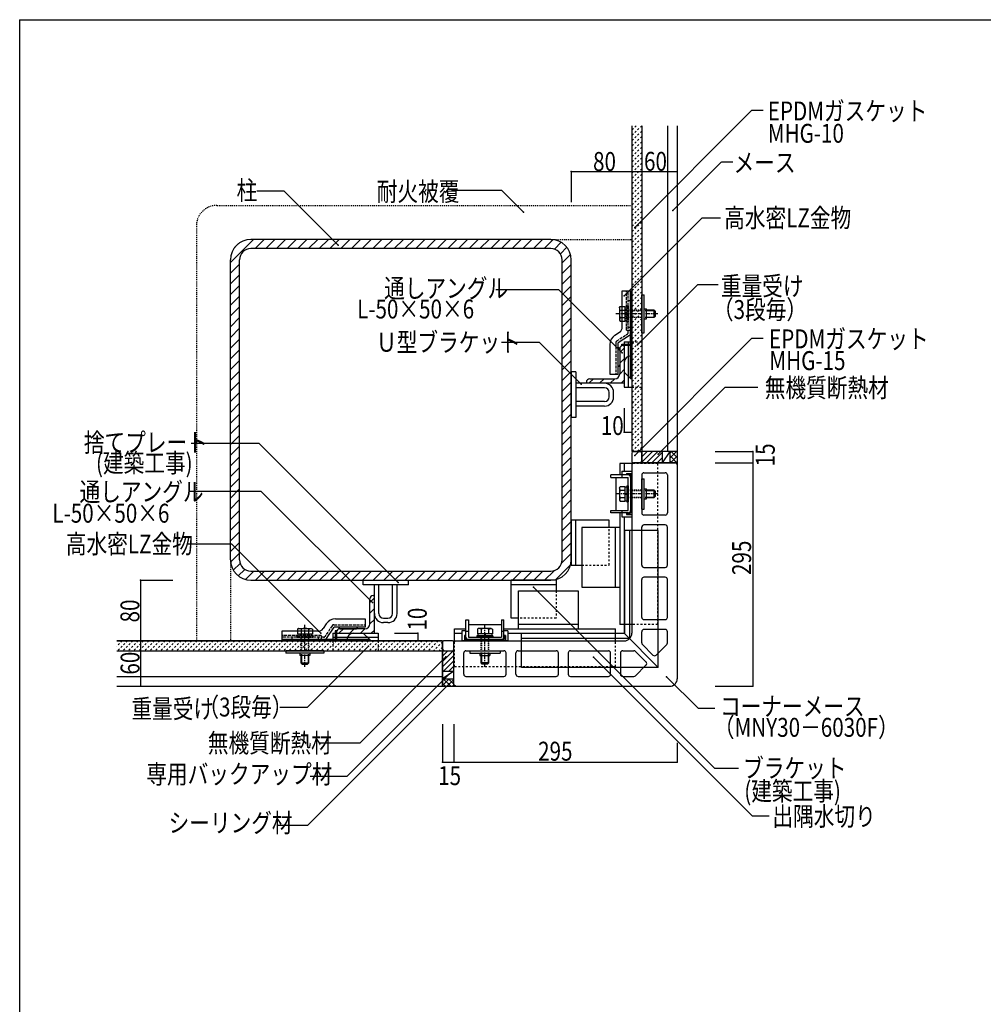
# Model space of a CAD drawing. Extents: x 1053 to 4903, y 765 to 3365.
# Drawn here: x 1053 to 2325, y 2065 to 3365 of the extents above; entities that cross this region are included whole.
import ezdxf

# ---------------------------------------------------------------- set-up
doc = ezdxf.new("R2010")
doc.units = 0
doc.header["$MEASUREMENT"] = 0
for name, pattern in [('CENTER1', [10, 6.25, -1.25, 1.25, -1.25]), ('DASHED1', [2.5, 1.25, -1.25]), ('DASHED2', [5, 2.5, -2.5]), ('DASHED3', [5, 3.75, -1.25])]:
    doc.linetypes.add(name, pattern=pattern)
for name, color, linetype in [('_0-0_メ__ス', 7, 'CONTINUOUS'), ('_0-1_躯体', 7, 'CONTINUOUS'), ('_0-2_金物', 7, 'CONTINUOUS'), ('_0-3_鋼材', 7, 'CONTINUOUS'), ('_0-4_その他資材', 7, 'CONTINUOUS'), ('_0-9_部材名__寸法', 7, 'CONTINUOUS'), ('_0-A_枠線', 7, 'CONTINUOUS')]:
    doc.layers.add(name, color=color, linetype=linetype)
doc.styles.get("Standard").update_dxf_attribs({"font": 'txt', "bigfont": 'bigfont.shx'})

msp = doc.modelspace()

# ---------------------------------------------------------------- linework, layer by layer
at = {"layer": '_0-0_メ__ス', "color": 2, "linetype": 'Continuous'}
for p, q in [((1861.2, 3224.8), (1861.2, 2794.8)), ((1874.2, 3224.8), (1874.2, 2794.8)), ((1908.2, 3224.8), (1908.2, 2794.8)), ((1921.2, 3224.8), (1921.2, 2794.8)), ((1921.2, 2794.8), (1861.2, 2794.8)), ((1863.2, 2779.8), (1861.2, 2777.8)), ((1861.2, 2777.8), (1861.2, 2554.8)), ((1919.2, 2779.8), (1863.2, 2779.8)), ((1919.2, 2779.8), (1921.2, 2777.8)), ((1921.2, 2777.8), (1921.2, 2494.8)), ((1874.2, 2763.8), (1874.2, 2713.8)), ((1877.2, 2766.8), (1905.2, 2766.8)), ((1908.2, 2763.8), (1908.2, 2713.8)), ((1905.2, 2710.8), (1877.2, 2710.8)), ((1874.2, 2644.8), (1874.2, 2694.8)), ((1905.2, 2697.8), (1877.2, 2697.8)), ((1908.2, 2644.8), (1908.2, 2694.8)), ((1877.2, 2641.8), (1905.2, 2641.8)), ((1905.2, 2628.8), (1877.2, 2628.8)), ((1874.2, 2575.8), (1874.2, 2625.8)), ((1908.2, 2575.8), (1908.2, 2625.8)), ((1877.2, 2572.8), (1905.2, 2572.8)), ((1874.2, 2542.2), (1874.2, 2556.8)), ((1905.2, 2559.8), (1877.2, 2559.8)), ((1908.2, 2542.2), (1908.2, 2556.8)), ((1181.2, 2544.8), (1611.2, 2544.8)), ((1611.2, 2484.8), (1611.2, 2544.8)), ((1628.2, 2544.8), (1626.2, 2542.8)), ((1626.2, 2486.8), (1626.2, 2542.7)), ((1628.2, 2544.8), (1851.2, 2544.8)), ((1875.1, 2540.1), (1889.1, 2526.1)), ((1893.3, 2526.1), (1907.3, 2540.1)), ((1181.2, 2531.8), (1611.2, 2531.8)), ((1639.2, 2500.8), (1639.2, 2528.8)), ((1642.2, 2531.8), (1692.2, 2531.8)), ((1695.2, 2500.8), (1695.2, 2528.8)), ((1708.2, 2500.8), (1708.2, 2528.8)), ((1711.2, 2531.8), (1761.2, 2531.8)), ((1764.2, 2500.8), (1764.2, 2528.8)), ((1777.2, 2528.8), (1777.2, 2500.8)), ((1780.2, 2531.8), (1830.2, 2531.8)), ((1833.2, 2500.8), (1833.2, 2528.8)), ((1846.2, 2528.8), (1846.2, 2500.8)), ((1849.2, 2531.8), (1863.8, 2531.8)), ((1879.9, 2516.9), (1865.9, 2530.9)), ((1865.9, 2498.7), (1879.9, 2512.7)), ((1181.2, 2497.8), (1611.2, 2497.8)), ((1642.2, 2497.8), (1692.2, 2497.8)), ((1711.2, 2497.8), (1761.2, 2497.8)), ((1780.2, 2497.8), (1830.2, 2497.8)), ((1849.2, 2497.8), (1863.8, 2497.8)), ((1181.2, 2484.8), (1611.2, 2484.8)), ((1626.2, 2486.8), (1628.2, 2484.8)), ((1628.2, 2484.8), (1911.2, 2484.8))]:
    msp.add_line(p, q, dxfattribs=at)
for centre, radius, start, end in [((1877.2, 2763.8), 3, 90, 180), ((1905.2, 2763.8), 3, 0, 90), ((1877.2, 2713.8), 3, 180, 270), ((1905.2, 2713.8), 3, 270, 0), ((1877.2, 2694.8), 3, 90, 180), ((1905.2, 2694.8), 3, 0, 90), ((1877.2, 2644.8), 3, 180, 270), ((1905.2, 2644.8), 3, 270, 0), ((1877.2, 2625.8), 3, 90, 180), ((1905.2, 2625.8), 3, 0, 90), ((1877.2, 2575.8), 3, 180, 270), ((1905.2, 2575.8), 3, 270, 0), ((1851.2, 2554.8), 10, 270, 0), ((1877.2, 2556.8), 3, 90, 180), ((1905.2, 2556.8), 3, 0, 90), ((1877.2, 2542.2), 3, 180, 225), ((1905.2, 2542.2), 3, 315, 360), ((1642.2, 2528.8), 3, 90, 180), ((1692.2, 2528.8), 3, 0, 90), ((1711.2, 2528.8), 3, 90, 180), ((1761.2, 2528.8), 3, 0, 90), ((1780.2, 2528.8), 3, 90, 180), ((1830.2, 2528.8), 3, 0, 90), ((1849.2, 2528.8), 3, 90, 180), ((1863.8, 2528.8), 3, 45, 90), ((1891.2, 2528.2), 3, 225, 315), ((1877.8, 2514.8), 3, 315, 45), ((1642.2, 2500.8), 3, 180, 270), ((1692.2, 2500.8), 3, 270, 0), ((1711.2, 2500.8), 3, 180, 270), ((1761.2, 2500.8), 3, 270, 0), ((1780.2, 2500.8), 3, 180, 270), ((1830.2, 2500.8), 3, 270, 0), ((1849.2, 2500.8), 3, 180, 270), ((1863.8, 2500.8), 3, 270, 315), ((1911.2, 2494.8), 10, 270, 0)]:
    msp.add_arc(centre, radius, start, end, dxfattribs=at)
at = {"layer": '_0-1_躯体', "color": 7, "linetype": 'Continuous'}
for p, q in [((1331.2, 3044.5), (1361.5, 3074.8)), ((1336.7, 3064.1), (1341.9, 3069.3)), ((1363.6, 3062.8), (1375.6, 3074.8)), ((1377.8, 3062.8), (1389.8, 3074.8)), ((1391.9, 3062.8), (1403.9, 3074.8)), ((1406.1, 3062.8), (1418.1, 3074.8)), ((1420.2, 3062.8), (1432.2, 3074.8)), ((1434.4, 3062.8), (1446.4, 3074.8)), ((1448.5, 3062.8), (1460.5, 3074.8)), ((1462.6, 3062.8), (1474.6, 3074.8)), ((1476.8, 3062.8), (1488.8, 3074.8)), ((1490.9, 3062.8), (1502.9, 3074.8)), ((1505.1, 3062.8), (1517.1, 3074.8)), ((1519.2, 3062.8), (1531.2, 3074.8)), ((1533.4, 3062.8), (1545.4, 3074.8)), ((1547.5, 3062.8), (1559.5, 3074.8)), ((1561.6, 3062.8), (1573.6, 3074.8)), ((1575.8, 3062.8), (1587.8, 3074.8)), ((1589.9, 3062.8), (1601.9, 3074.8)), ((1604.1, 3062.8), (1616.1, 3074.8)), ((1618.2, 3062.8), (1630.2, 3074.8)), ((1632.3, 3062.8), (1644.3, 3074.8)), ((1646.5, 3062.8), (1658.5, 3074.8)), ((1660.6, 3062.8), (1672.6, 3074.8)), ((1674.8, 3062.8), (1686.8, 3074.8)), ((1688.9, 3062.8), (1700.9, 3074.8)), ((1703.1, 3062.8), (1715.1, 3074.8)), ((1717.2, 3062.8), (1729.2, 3074.8)), ((1731.3, 3062.8), (1743.3, 3074.8)), ((1745.5, 3062.8), (1757.3, 3074.6)), ((1758.9, 3062), (1767.9, 3071.1)), ((1766.8, 3055.9), (1775.4, 3064.4)), ((1769.2, 3044.1), (1780.2, 3055.1)), ((1331.2, 3030.3), (1343.2, 3042.3)), ((1769.2, 3029.9), (1781.2, 3041.9)), ((1331.2, 3016.2), (1343.2, 3028.2)), ((1769.2, 3015.8), (1781.2, 3027.8)), ((1331.2, 3002), (1343.2, 3014)), ((1769.2, 3001.6), (1781.2, 3013.6)), ((1331.2, 2987.9), (1343.2, 2999.9)), ((1769.2, 2987.5), (1781.2, 2999.5)), ((1331.2, 2973.8), (1343.2, 2985.8)), ((1769.2, 2973.4), (1781.2, 2985.4)), ((1331.2, 2959.6), (1343.2, 2971.6)), ((1769.2, 2959.2), (1781.2, 2971.2)), ((1331.2, 2945.5), (1343.2, 2957.5)), ((1769.2, 2945.1), (1781.2, 2957.1)), ((1331.2, 2931.3), (1343.2, 2943.3)), ((1769.2, 2930.9), (1781.2, 2942.9)), ((1331.2, 2917.2), (1343.2, 2929.2)), ((1769.2, 2916.8), (1781.2, 2928.8)), ((1331.2, 2903), (1343.2, 2915)), ((1769.2, 2902.6), (1781.2, 2914.6)), ((1331.2, 2888.9), (1343.2, 2900.9)), ((1769.2, 2888.5), (1781.2, 2900.5)), ((1331.2, 2874.8), (1343.2, 2886.8)), ((1769.2, 2874.4), (1781.2, 2886.4)), ((1331.2, 2860.6), (1343.2, 2872.6)), ((1769.2, 2860.2), (1781.2, 2872.2)), ((1331.2, 2846.5), (1343.2, 2858.5)), ((1769.2, 2846.1), (1781.2, 2858.1)), ((1331.2, 2832.3), (1343.2, 2844.3)), ((1769.2, 2831.9), (1781.2, 2843.9)), ((1331.2, 2818.2), (1343.2, 2830.2)), ((1769.2, 2817.8), (1781.2, 2829.8)), ((1331.2, 2804.1), (1343.2, 2816.1)), ((1769.2, 2803.6), (1781.2, 2815.6)), ((1331.2, 2789.9), (1343.2, 2801.9)), ((1769.2, 2789.5), (1781.2, 2801.5)), ((1331.2, 2775.8), (1343.2, 2787.8)), ((1769.2, 2775.4), (1781.2, 2787.4)), ((1331.2, 2761.6), (1343.2, 2773.6)), ((1769.2, 2761.2), (1781.2, 2773.2)), ((1331.2, 2747.5), (1343.2, 2759.5)), ((1769.2, 2747.1), (1781.2, 2759.1)), ((1331.2, 2733.3), (1343.2, 2745.3)), ((1769.2, 2732.9), (1781.2, 2744.9)), ((1331.2, 2719.2), (1343.2, 2731.2)), ((1769.2, 2718.8), (1781.2, 2730.8)), ((1331.2, 2705.1), (1343.2, 2717.1)), ((1769.2, 2704.7), (1781.2, 2716.7)), ((1331.2, 2690.9), (1343.2, 2702.9)), ((1769.2, 2690.5), (1781.2, 2702.5)), ((1331.2, 2676.8), (1343.2, 2688.8)), ((1769.2, 2676.4), (1781.2, 2688.4)), ((1331.2, 2662.6), (1343.2, 2674.6)), ((1769.2, 2662.2), (1781.2, 2674.2)), ((1331.4, 2648.7), (1343.2, 2660.5)), ((1768.5, 2647.4), (1781.2, 2660.1)), ((1334.9, 2638.1), (1343.9, 2647.1)), ((1341.5, 2630.5), (1350.1, 2639.1)), ((1760.9, 2625.6), (1780.3, 2645.1)), ((1350.9, 2625.8), (1361.9, 2636.8)), ((1364.1, 2624.8), (1376.1, 2636.8)), ((1378.2, 2624.8), (1390.2, 2636.8)), ((1392.3, 2624.8), (1404.3, 2636.8)), ((1406.5, 2624.8), (1418.5, 2636.8)), ((1420.6, 2624.8), (1432.6, 2636.8)), ((1434.8, 2624.8), (1446.8, 2636.8)), ((1448.9, 2624.8), (1460.9, 2636.8)), ((1463, 2624.8), (1475, 2636.8)), ((1477.2, 2624.8), (1489.2, 2636.8)), ((1491.3, 2624.8), (1503.3, 2636.8)), ((1505.5, 2624.8), (1517.5, 2636.8)), ((1519.6, 2624.8), (1531.6, 2636.8)), ((1533.8, 2624.8), (1545.8, 2636.8)), ((1547.9, 2624.8), (1559.9, 2636.8)), ((1562, 2624.8), (1574, 2636.8)), ((1576.2, 2624.8), (1588.2, 2636.8)), ((1590.3, 2624.8), (1602.3, 2636.8)), ((1604.5, 2624.8), (1616.5, 2636.8)), ((1618.6, 2624.8), (1630.6, 2636.8)), ((1632.8, 2624.8), (1644.8, 2636.8)), ((1646.9, 2624.8), (1658.9, 2636.8)), ((1661, 2624.8), (1673, 2636.8)), ((1675.2, 2624.8), (1687.2, 2636.8)), ((1689.3, 2624.8), (1701.3, 2636.8)), ((1703.5, 2624.8), (1715.5, 2636.8)), ((1717.6, 2624.8), (1729.6, 2636.8)), ((1731.7, 2624.8), (1743.7, 2636.8)), ((1745.9, 2624.8), (1758.5, 2637.4))]:
    msp.add_line(p, q, dxfattribs=at)
at = {"layer": '_0-1_躯体', "color": 3, "linetype": 'Continuous'}
for p, q in [((1754.2, 3074.8), (1358.2, 3074.8)), ((1754.2, 3062.8), (1358.2, 3062.8)), ((1331.2, 2651.8), (1331.2, 3047.8)), ((1343.2, 2651.8), (1343.2, 3047.8)), ((1769.2, 2651.8), (1769.2, 3047.8)), ((1781.2, 2651.8), (1781.2, 3047.8)), ((1358.2, 2636.8), (1754.2, 2636.8)), ((1358.2, 2624.8), (1754.2, 2624.8))]:
    msp.add_line(p, q, dxfattribs=at)
for centre, radius, start, end in [((1358.2, 3047.8), 27, 90, 180), ((1754.2, 3047.8), 27, 0, 90), ((1358.2, 3047.8), 15, 90, 180), ((1754.2, 3047.8), 15, 0, 90), ((1358.2, 2651.8), 27, 180, 270), ((1358.2, 2651.8), 15, 180, 270), ((1754.2, 2651.8), 27, 270, 0), ((1754.2, 2651.8), 15, 270, 0)]:
    msp.add_arc(centre, radius, start, end, dxfattribs=at)
at = {"layer": '_0-2_金物', "color": 2, "linetype": 'Continuous'}
for p, q in [((1848.6, 2959.2), (1848.6, 3007)), ((1848.6, 3007), (1859.6, 3007)), ((1854.2, 3007), (1861.2, 3007)), ((1859.6, 2950.6), (1859.6, 3007)), ((1861.2, 2891), (1861.2, 3007)), ((1874.2, 2951.5), (1874.2, 3001.5)), ((1874.2, 3001.5), (1877.4, 3001.5)), ((1877.4, 2951.5), (1877.4, 3001.5)), ((1844.9, 2984.7), (1845.8, 2986.3)), ((1845.7, 2981.4), (1844.9, 2984.7)), ((1844.9, 2984.7), (1844.9, 2968.2)), ((1845.7, 2981.4), (1848.6, 2981.4)), ((1845.8, 2986.3), (1848.6, 2986.3)), ((1877.4, 2983), (1880.4, 2983)), ((1880.4, 2970), (1880.4, 2983)), ((1890.4, 2981.5), (1880.4, 2981.5)), ((1880.4, 2980.8), (1891.1, 2980.8)), ((1890.4, 2981.5), (1890.4, 2971.5)), ((1891.9, 2980), (1890.4, 2981.5)), ((1891.9, 2980), (1891.9, 2973)), ((1845.7, 2971.6), (1844.9, 2968.2)), ((1844.9, 2968.2), (1845.8, 2966.7)), ((1845.7, 2971.6), (1848.6, 2971.6)), ((1845.8, 2966.7), (1848.6, 2966.7)), ((1877.4, 2970), (1880.4, 2970)), ((1880.4, 2972.2), (1891.1, 2972.2)), ((1890.4, 2971.5), (1880.4, 2971.5)), ((1891.9, 2973), (1890.4, 2971.5)), ((1838.9, 2948.4), (1845, 2952.5)), ((1859.6, 2936.6), (1859.6, 2955)), ((1874.2, 2951.5), (1877.4, 2951.5)), ((1858.3, 2948.1), (1843.2, 2938.1)), ((1843.2, 2897), (1843.2, 2938.1)), ((1832.2, 2935.9), (1832.2, 2897)), ((1845.2, 2930), (1845.2, 2909)), ((1848.2, 2935), (1848.2, 2936.6)), ((1848.2, 2936.6), (1861.2, 2936.6)), ((1848.2, 2935), (1861.2, 2935)), ((1859.6, 2891), (1859.6, 2935)), ((1851.2, 2912.6), (1851.2, 2899.4)), ((1859.6, 2891), (1851.2, 2899.4)), ((1832.2, 2897), (1843.2, 2897)), ((1859.6, 2891), (1861.2, 2891)), ((1848.2, 2769), (1861.2, 2769)), ((1848.2, 2769), (1848.2, 2763.8)), ((1861.2, 2769), (1861.2, 2708.5)), ((1856.4, 2763.8), (1833.6, 2763.8)), ((1833.6, 2760.6), (1833.6, 2763.8)), ((1833.6, 2760.6), (1856.4, 2760.6)), ((1840.2, 2760.6), (1840.2, 2717)), ((1848.6, 2760.6), (1848.6, 2763.8)), ((1854.2, 2765.9), (1861.2, 2765.9)), ((1854.2, 2765.9), (1854.2, 2764.3)), ((1854.2, 2764.3), (1859.6, 2764.3)), ((1856.4, 2717), (1856.4, 2760.6)), ((1859.6, 2764.3), (1859.6, 2713.3)), ((1859.6, 2760.6), (1859.6, 2717)), ((1861.2, 2765.9), (1861.2, 2711.7)), ((1874.2, 2758.8), (1877.4, 2758.8)), ((1874.2, 2718.8), (1874.2, 2758.8)), ((1877.4, 2718.8), (1877.4, 2758.8)), ((1844.9, 2747), (1845.8, 2748.6)), ((1845.7, 2743.7), (1844.9, 2747)), ((1844.9, 2747), (1844.9, 2730.5)), ((1845.7, 2743.7), (1851.9, 2743.7)), ((1845.8, 2748.6), (1851.9, 2748.6)), ((1851.9, 2748.6), (1851.9, 2729)), ((1851.9, 2748), (1854.4, 2748)), ((1851.9, 2748), (1851.9, 2729.6)), ((1854.4, 2749.3), (1856.4, 2749.3)), ((1854.4, 2749.3), (1854.4, 2728.3)), ((1856.4, 2749.3), (1856.4, 2728.3)), ((1877.4, 2745.3), (1880.4, 2745.3)), ((1880.4, 2732.3), (1880.4, 2745.3)), ((1890.4, 2743.8), (1880.4, 2743.8)), ((1880.4, 2743.1), (1891.1, 2743.1)), ((1890.4, 2743.8), (1890.4, 2733.8)), ((1891.9, 2742.3), (1890.4, 2743.8)), ((1845.7, 2733.9), (1844.9, 2730.5)), ((1844.9, 2730.5), (1845.8, 2729)), ((1845.7, 2733.9), (1851.9, 2733.9)), ((1851.9, 2739), (1854.4, 2739)), ((1851.9, 2738.6), (1854.4, 2738.6)), ((1877.4, 2732.3), (1880.4, 2732.3)), ((1880.4, 2734.5), (1891.1, 2734.5)), ((1890.4, 2733.8), (1880.4, 2733.8)), ((1891.9, 2735.3), (1890.4, 2733.8)), ((1891.9, 2742.3), (1891.9, 2735.3)), ((1845.8, 2729), (1851.9, 2729)), ((1851.9, 2729.6), (1854.4, 2729.6)), ((1854.4, 2728.3), (1856.4, 2728.3)), ((1874.2, 2718.8), (1877.4, 2718.8)), ((1833.6, 2717), (1856.4, 2717)), ((1833.6, 2713.8), (1833.6, 2717)), ((1856.4, 2713.8), (1833.6, 2713.8)), ((1848.2, 2713.8), (1848.2, 2708.5)), ((1848.2, 2708.5), (1861.2, 2708.5)), ((1848.6, 2713.8), (1848.6, 2717)), ((1854.2, 2713.3), (1859.6, 2713.3)), ((1854.2, 2713.3), (1854.2, 2711.7)), ((1854.2, 2711.7), (1861.2, 2711.7)), ((1421.2, 2561.1), (1419.7, 2560.2)), ((1424.6, 2560.3), (1421.2, 2561.1)), ((1421.2, 2561.1), (1437.7, 2561.1)), ((1434.4, 2560.3), (1437.7, 2561.1)), ((1437.7, 2561.1), (1439.3, 2560.2)), ((1457.6, 2567.1), (1453.5, 2560.9)), ((1457.9, 2547.7), (1467.9, 2562.8)), ((1509, 2562.8), (1467.9, 2562.8)), ((1470.1, 2573.8), (1509, 2573.8)), ((1509, 2573.8), (1509, 2562.8)), ((1642.2, 2549.6), (1642.2, 2572.4)), ((1642.2, 2572.4), (1645.4, 2572.4)), ((1645.4, 2572.4), (1645.4, 2549.6)), ((1689, 2565.8), (1645.4, 2565.8)), ((1658.9, 2561.1), (1657.4, 2560.2)), ((1662.3, 2560.3), (1658.9, 2561.1)), ((1675.4, 2561.1), (1658.9, 2561.1)), ((1672.1, 2560.3), (1675.4, 2561.1)), ((1675.4, 2561.1), (1677, 2560.2)), ((1689, 2572.4), (1689, 2549.6)), ((1689, 2572.4), (1692.2, 2572.4)), ((1692.2, 2549.6), (1692.2, 2572.4)), ((1446.8, 2557.4), (1399, 2557.4)), ((1399, 2557.4), (1399, 2546.4)), ((1399, 2551.8), (1399, 2544.8)), ((1419.7, 2560.2), (1419.7, 2557.4)), ((1424.6, 2560.3), (1424.6, 2557.4)), ((1434.4, 2560.3), (1434.4, 2557.4)), ((1439.3, 2560.2), (1439.3, 2557.4)), ((1471, 2557.8), (1469.4, 2557.8)), ((1469.4, 2557.8), (1469.4, 2544.8)), ((1471, 2557.8), (1471, 2544.8)), ((1476, 2560.8), (1497, 2560.8)), ((1493.4, 2554.8), (1506.6, 2554.8)), ((1515, 2546.4), (1506.6, 2554.8)), ((1636.9, 2557.8), (1636.9, 2544.8)), ((1642.2, 2557.8), (1636.9, 2557.8)), ((1640.1, 2551.8), (1640.1, 2544.8)), ((1641.7, 2551.8), (1640.1, 2551.8)), ((1641.7, 2551.8), (1641.7, 2546.4)), ((1642.2, 2557.4), (1645.4, 2557.4)), ((1645.4, 2549.6), (1689, 2549.6)), ((1656.7, 2551.6), (1656.7, 2549.6)), ((1677.7, 2551.6), (1656.7, 2551.6)), ((1677.7, 2549.6), (1656.7, 2549.6)), ((1657.4, 2560.2), (1657.4, 2554.1)), ((1677, 2554.1), (1657.4, 2554.1)), ((1658, 2554.1), (1658, 2551.6)), ((1676.4, 2554.1), (1658, 2554.1)), ((1662.3, 2560.3), (1662.3, 2554.1)), ((1667, 2554.1), (1667, 2551.6)), ((1667.4, 2554.1), (1667.4, 2551.6)), ((1672.1, 2560.3), (1672.1, 2554.1)), ((1676.4, 2554.1), (1676.4, 2551.6)), ((1677, 2560.2), (1677, 2554.1)), ((1677.7, 2551.6), (1677.7, 2549.6)), ((1689, 2557.4), (1692.2, 2557.4)), ((1697.4, 2557.8), (1692.2, 2557.8)), ((1692.7, 2551.8), (1692.7, 2546.4)), ((1694.3, 2551.8), (1692.7, 2551.8)), ((1694.3, 2551.8), (1694.3, 2544.8)), ((1697.4, 2557.8), (1697.4, 2544.8)), ((1455.4, 2546.4), (1399, 2546.4)), ((1515, 2544.8), (1399, 2544.8)), ((1469.4, 2546.4), (1451, 2546.4)), ((1515, 2546.4), (1471, 2546.4)), ((1515, 2546.4), (1515, 2544.8)), ((1697.4, 2544.8), (1636.9, 2544.8)), ((1694.3, 2544.8), (1640.1, 2544.8)), ((1692.7, 2546.4), (1641.7, 2546.4)), ((1689, 2546.4), (1645.4, 2546.4)), ((1454.5, 2531.8), (1404.5, 2531.8)), ((1404.5, 2531.8), (1404.5, 2528.6)), ((1454.5, 2528.6), (1404.5, 2528.6)), ((1423, 2528.6), (1423, 2525.6)), ((1436, 2525.6), (1423, 2525.6)), ((1424.5, 2515.6), (1424.5, 2525.6)), ((1425.2, 2525.6), (1425.2, 2514.9)), ((1433.8, 2525.6), (1433.8, 2514.9)), ((1434.5, 2515.6), (1434.5, 2525.6)), ((1436, 2528.6), (1436, 2525.6)), ((1454.5, 2531.8), (1454.5, 2528.6)), ((1647.2, 2531.8), (1647.2, 2528.6)), ((1647.2, 2531.8), (1687.2, 2531.8)), ((1647.2, 2528.6), (1687.2, 2528.6)), ((1660.7, 2528.6), (1660.7, 2525.6)), ((1660.7, 2525.6), (1673.7, 2525.6)), ((1662.2, 2515.6), (1662.2, 2525.6)), ((1662.9, 2525.6), (1662.9, 2514.9)), ((1671.5, 2525.6), (1671.5, 2514.9)), ((1672.2, 2515.6), (1672.2, 2525.6)), ((1673.7, 2528.6), (1673.7, 2525.6)), ((1687.2, 2531.8), (1687.2, 2528.6)), ((1424.5, 2515.6), (1434.5, 2515.6)), ((1426, 2514.1), (1424.5, 2515.6)), ((1426, 2514.1), (1433, 2514.1)), ((1433, 2514.1), (1434.5, 2515.6)), ((1672.2, 2515.6), (1662.2, 2515.6)), ((1663.7, 2514.1), (1662.2, 2515.6)), ((1670.7, 2514.1), (1663.7, 2514.1)), ((1670.7, 2514.1), (1672.2, 2515.6))]:
    msp.add_line(p, q, dxfattribs=at)
at = {"layer": '_0-2_金物', "color": 2, "linetype": 'DASHED3'}
for p, q in [((1854.2, 2955), (1854.2, 3007)), ((1856.4, 2951.8), (1856.4, 3007)), ((1859.6, 2959), (1859.6, 3007)), ((1856.4, 2994), (1859.6, 2994)), ((1859.6, 2994), (1861.2, 2994)), ((1848.6, 2986.3), (1851.9, 2986.3)), ((1848.6, 2981.4), (1851.9, 2981.4)), ((1851.9, 2986.3), (1851.9, 2966.7)), ((1851.9, 2985.7), (1854.4, 2985.7)), ((1851.9, 2985.7), (1851.9, 2967.3)), ((1854.4, 2987), (1856.4, 2987)), ((1854.4, 2987), (1854.4, 2966)), ((1856.4, 2987), (1856.4, 2966)), ((1848.6, 2971.6), (1851.9, 2971.6)), ((1848.6, 2966.7), (1851.9, 2966.7)), ((1851.9, 2976.7), (1854.4, 2976.7)), ((1851.9, 2976.3), (1854.4, 2976.3)), ((1851.9, 2967.3), (1854.4, 2967.3)), ((1854.4, 2966), (1856.4, 2966)), ((1854.2, 2955), (1861.2, 2955)), ((1856.4, 2959), (1859.6, 2959)), ((1859.6, 2959), (1861.2, 2959)), ((1859.6, 2955), (1859.6, 2959)), ((1840, 2938.2), (1840, 2897)), ((1841.3, 2940.7), (1855.5, 2950.1)), ((1465.3, 2564.6), (1455.9, 2550.5)), ((1467.8, 2566), (1509, 2566)), ((1451, 2551.8), (1399, 2551.8)), ((1454.2, 2549.6), (1399, 2549.6)), ((1412, 2549.6), (1412, 2546.4)), ((1419, 2551.6), (1419, 2549.6)), ((1419, 2551.6), (1440, 2551.6)), ((1419, 2549.6), (1440, 2549.6)), ((1419.7, 2557.4), (1419.7, 2554.1)), ((1419.7, 2554.1), (1439.3, 2554.1)), ((1420.3, 2554.1), (1420.3, 2551.6)), ((1420.3, 2554.1), (1438.7, 2554.1)), ((1424.6, 2557.4), (1424.6, 2554.1)), ((1429.3, 2554.1), (1429.3, 2551.6)), ((1429.7, 2554.1), (1429.7, 2551.6)), ((1434.4, 2557.4), (1434.4, 2554.1)), ((1438.7, 2554.1), (1438.7, 2551.6)), ((1439.3, 2557.4), (1439.3, 2554.1)), ((1440, 2551.6), (1440, 2549.6)), ((1447, 2549.6), (1447, 2546.4)), ((1451, 2551.8), (1451, 2544.8)), ((1447, 2546.4), (1399, 2546.4)), ((1412, 2546.4), (1412, 2544.8)), ((1447, 2546.4), (1447, 2544.8)), ((1451, 2546.4), (1447, 2546.4))]:
    msp.add_line(p, q, dxfattribs=at)
at = {"layer": '_0-2_金物', "color": 2, "linetype": 'DASHED1'}
for p, q in [((1880.4, 2981.5), (1856.4, 2981.5)), ((1856.4, 2980.8), (1880.4, 2980.8)), ((1856.4, 2972.2), (1880.4, 2972.2)), ((1880.4, 2971.5), (1856.4, 2971.5)), ((1880.4, 2743.8), (1856.4, 2743.8)), ((1856.4, 2743.1), (1880.4, 2743.1)), ((1856.4, 2734.5), (1880.4, 2734.5)), ((1880.4, 2733.8), (1856.4, 2733.8)), ((1424.5, 2525.6), (1424.5, 2549.6)), ((1425.2, 2549.6), (1425.2, 2525.6)), ((1433.8, 2549.6), (1433.8, 2525.6)), ((1434.5, 2525.6), (1434.5, 2549.6)), ((1662.2, 2525.6), (1662.2, 2549.6)), ((1662.9, 2549.6), (1662.9, 2525.6)), ((1671.5, 2549.6), (1671.5, 2525.6)), ((1672.2, 2525.6), (1672.2, 2549.6))]:
    msp.add_line(p, q, dxfattribs=at)
at = {"layer": '_0-2_金物', "color": 2, "linetype": 'CENTER1'}
for p, q in [((1895.4, 2976.5), (1840.1, 2976.5)), ((1895.4, 2738.8), (1840.1, 2738.8)), ((1429.5, 2510.6), (1429.5, 2565.8)), ((1667.2, 2510.6), (1667.2, 2565.8))]:
    msp.add_line(p, q, dxfattribs=at)
at = {"layer": '_0-2_金物', "color": 3, "linetype": 'Continuous'}
msp.add_line((1851.2, 2763.8), (1851.2, 2763.8), dxfattribs=at)
at = {"layer": '_0-2_金物', "color": 2, "linetype": 'Continuous'}
for centre, radius, start, end in [((1859.9, 2976.5), 15, 160.9035, 199.0971), ((1840.6, 2959.2), 8, 303.69, 360), ((1847.2, 2935.9), 15, 123.69, 180), ((1856.6, 2950.6), 3, 303.69, 360), ((1843.2, 2930), 2, 0, 90), ((1859.6, 2912.6), 8.4, 90, 180), ((1843.2, 2909), 2, 270, 0), ((1856.4, 2760.6), 3.2, 0, 90), ((1859.9, 2738.8), 15, 160.9035, 199.0971), ((1856.4, 2717), 3.2, 270, 0), ((1429.5, 2546.1), 15, 70.9029, 109.0965), ((1470.1, 2558.8), 15, 90, 146.3099), ((1476, 2562.8), 2, 180, 270), ((1497, 2562.8), 2, 270, 0), ((1667.2, 2546.1), 15, 70.9035, 109.0971), ((1446.8, 2565.4), 8, 270, 326.3099), ((1493.4, 2546.4), 8.4, 90, 180), ((1645.4, 2549.6), 3.2, 180, 270), ((1689, 2549.6), 3.2, 270, 0), ((1455.4, 2549.4), 3, 270, 326.3099)]:
    msp.add_arc(centre, radius, start, end, dxfattribs=at)
at = {"layer": '_0-2_金物', "color": 2, "linetype": 'DASHED3'}
for centre, radius, start, end in [((1854.4, 2951.8), 2, 303.69, 360), ((1843, 2938.2), 3, 123.69, 180), ((1467.8, 2563), 3, 90, 146.3099), ((1454.2, 2551.6), 2, 270, 326.3099)]:
    msp.add_arc(centre, radius, start, end, dxfattribs=at)
at = {"layer": '_0-3_鋼材', "color": 7, "linetype": 'Continuous'}
for p, q in [((1851.2, 2939.8), (1851.2, 2879.8)), ((1851.2, 2939.8), (1861.2, 2939.8)), ((1856.2, 2939.8), (1856.2, 2879.8)), ((1845.2, 2925.4), (1851.2, 2931.4)), ((1845.2, 2911.3), (1851.2, 2917.3)), ((1845.2, 2897.1), (1851.2, 2903.1)), ((1804.5, 2884.8), (1810.5, 2890.8)), ((1818.7, 2884.8), (1824.7, 2890.8)), ((1832.8, 2884.8), (1838.8, 2890.8)), ((1847, 2884.8), (1851.2, 2889)), ((1851.2, 2879.8), (1861.2, 2879.8)), ((1515.2, 2595.4), (1521.2, 2601.4)), ((1515.2, 2581.3), (1521.2, 2587.3)), ((1515.2, 2567.1), (1521.2, 2573.1)), ((1466.2, 2554.8), (1526.2, 2554.8)), ((1466.2, 2554.8), (1466.2, 2544.8)), ((1466.2, 2549.8), (1526.2, 2549.8)), ((1474.5, 2554.8), (1480.5, 2560.8)), ((1488.7, 2554.8), (1494.7, 2560.8)), ((1502.8, 2554.8), (1508.8, 2560.8)), ((1517, 2554.8), (1521.2, 2559)), ((1526.2, 2554.8), (1526.2, 2544.8))]:
    msp.add_line(p, q, dxfattribs=at)
at = {"layer": '_0-3_鋼材', "color": 7, "linetype": 'DASHED2'}
for p, q in [((1861.2, 2939.8), (1874.2, 2939.8)), ((1874.2, 2939.8), (1874.2, 2879.8)), ((1861.2, 2879.8), (1874.2, 2879.8)), ((1466.2, 2544.8), (1466.2, 2531.8)), ((1526.2, 2544.8), (1526.2, 2531.8)), ((1466.2, 2531.8), (1526.2, 2531.8))]:
    msp.add_line(p, q, dxfattribs=at)
at = {"layer": '_0-3_鋼材', "color": 3, "linetype": 'Continuous'}
for p, q in [((1845.2, 2930.3), (1845.2, 2897.1)), ((1849.7, 2934.8), (1851.2, 2934.8)), ((1851.2, 2934.8), (1851.2, 2884.8)), ((1787.2, 2899.8), (1781.2, 2899.8)), ((1781.2, 2899.8), (1781.2, 2839.8)), ((1787.2, 2899.8), (1787.2, 2839.8)), ((1801.2, 2886.3), (1801.2, 2884.8)), ((1805.7, 2890.8), (1838.7, 2890.8)), ((1825.2, 2884.8), (1787.2, 2884.8)), ((1825.2, 2878.8), (1787.2, 2878.8)), ((1851.2, 2884.8), (1801.2, 2884.8)), ((1825.2, 2860.8), (1787.2, 2860.8)), ((1831.2, 2866.8), (1831.2, 2872.8)), ((1837.2, 2866.8), (1837.2, 2872.8)), ((1825.2, 2854.8), (1787.2, 2854.8)), ((1787.2, 2839.8), (1781.2, 2839.8)), ((1862.2, 2778.8), (1845.2, 2778.8)), ((1845.2, 2778.8), (1845.2, 2763.8)), ((1851.2, 2778.8), (1851.2, 2769)), ((1831.2, 2704.3), (1781.2, 2704.3)), ((1781.2, 2704.3), (1781.2, 2644.8)), ((1787.2, 2644.8), (1787.2, 2704.3)), ((1831.2, 2694.3), (1831.2, 2704.3)), ((1845.2, 2713.8), (1845.2, 2566.3)), ((1851.2, 2708.5), (1851.2, 2566.3)), ((1795.2, 2694.3), (1795.2, 2615.8)), ((1845.2, 2694.3), (1795.2, 2694.3)), ((1839.2, 2694.3), (1839.2, 2615.8)), ((1781.2, 2644.8), (1795.2, 2644.8)), ((1506.2, 2618.8), (1506.2, 2624.8)), ((1506.2, 2624.8), (1566.2, 2624.8)), ((1566.2, 2618.8), (1506.2, 2618.8)), ((1521.2, 2580.8), (1521.2, 2618.8)), ((1527.2, 2580.8), (1527.2, 2618.8)), ((1545.2, 2580.8), (1545.2, 2618.8)), ((1551.2, 2580.8), (1551.2, 2618.8)), ((1566.2, 2618.8), (1566.2, 2624.8)), ((1701.7, 2574.8), (1701.7, 2624.8)), ((1761.2, 2624.8), (1701.7, 2624.8)), ((1761.2, 2618.8), (1701.7, 2618.8)), ((1761.2, 2624.8), (1761.2, 2610.8)), ((1795.2, 2615.8), (1845.2, 2615.8)), ((1515.2, 2567.3), (1515.2, 2600.3)), ((1519.7, 2604.8), (1521.2, 2604.8)), ((1521.2, 2554.8), (1521.2, 2604.8)), ((1711.7, 2610.8), (1790.2, 2610.8)), ((1711.7, 2560.8), (1711.7, 2610.8)), ((1790.2, 2610.8), (1790.2, 2560.8)), ((1533.2, 2574.8), (1539.2, 2574.8)), ((1711.7, 2574.8), (1701.7, 2574.8)), ((1539.2, 2568.8), (1533.2, 2568.8)), ((1711.7, 2566.8), (1790.2, 2566.8)), ((1861.2, 2566.3), (1845.2, 2566.3)), ((1471.2, 2556.3), (1471.2, 2554.8)), ((1471.2, 2554.8), (1521.2, 2554.8)), ((1508.7, 2560.8), (1475.7, 2560.8)), ((1627.2, 2543.8), (1627.2, 2560.8)), ((1627.2, 2560.8), (1642.2, 2560.8)), ((1627.2, 2554.8), (1636.9, 2554.8)), ((1692.2, 2560.8), (1839.7, 2560.8)), ((1697.4, 2554.8), (1839.7, 2554.8)), ((1839.7, 2544.8), (1839.7, 2560.8))]:
    msp.add_line(p, q, dxfattribs=at)
at = {"layer": '_0-3_鋼材', "color": 3, "linetype": 'DASHED2'}
for p, q in [((1895.2, 2778.8), (1862.2, 2778.8)), ((1895.2, 2778.8), (1895.2, 2566.3)), ((1831.2, 2644.8), (1831.2, 2694.3)), ((1795.2, 2644.8), (1831.2, 2644.8)), ((1761.2, 2610.8), (1761.2, 2574.8)), ((1761.2, 2574.8), (1711.7, 2574.8)), ((1895.2, 2566.3), (1861.2, 2566.3)), ((1627.2, 2510.8), (1627.2, 2543.8)), ((1839.7, 2510.8), (1839.7, 2544.8)), ((1627.2, 2510.8), (1839.7, 2510.8))]:
    msp.add_line(p, q, dxfattribs=at)
at = {"layer": '_0-3_鋼材', "color": 3, "linetype": 'Continuous'}
for centre, radius, start, end in [((1849.7, 2930.3), 4.5, 90, 180), ((1805.7, 2886.3), 4.5, 90, 180), ((1838.7, 2897.3), 6.5, 270, 0), ((1825.2, 2872.8), 12, 0, 90), ((1825.2, 2872.8), 6, 0, 90), ((1825.2, 2866.8), 6, 270, 0), ((1825.2, 2866.8), 12, 270, 0), ((1519.7, 2600.3), 4.5, 90, 180), ((1533.2, 2580.8), 12, 180, 270), ((1533.2, 2580.8), 6, 180, 270), ((1539.2, 2580.8), 6, 270, 0), ((1539.2, 2580.8), 12, 270, 0), ((1508.7, 2567.3), 6.5, 270, 0), ((1475.7, 2556.3), 4.5, 90, 180)]:
    msp.add_arc(centre, radius, start, end, dxfattribs=at)
at = {"layer": '_0-4_その他資材', "color": 7, "linetype": 'Continuous'}
for p, q in [((1861.2, 3224.8), (1861.2, 2794.8)), ((1874.2, 3224.8), (1874.2, 2794.7)), ((1861.2, 2794.8), (1874.2, 2794.8)), ((1861.2, 2792.8), (1861.2, 2781.8)), ((1872.2, 2794.8), (1863.2, 2794.8)), ((1874.2, 2780.6), (1888.4, 2794.8)), ((1874.2, 2787.7), (1881.3, 2794.8)), ((1901.2, 2794.8), (1874.2, 2794.8)), ((1874.2, 2794.7), (1874.2, 2779.8)), ((1874.2, 2782.8), (1874.2, 2792.8)), ((1880.5, 2779.8), (1895.5, 2794.8)), ((1887.5, 2779.8), (1901.2, 2793.4)), ((1894.6, 2779.8), (1901.2, 2786.4)), ((1901.2, 2794.8), (1901.2, 2779.8)), ((1911.2, 2794.8), (1901.2, 2779.8)), ((1911.2, 2794.8), (1901.2, 2794.8)), ((1911.2, 2794.8), (1911.2, 2779.8)), ((1921.2, 2794.8), (1911.2, 2794.8)), ((1921.2, 2794.8), (1921.2, 2777.8)), ((1871.2, 2779.8), (1863.2, 2779.8)), ((1874.2, 2779.8), (1863.2, 2779.8)), ((1867.6, 2779.8), (1867.6, 2779.8)), ((1874.2, 2779.8), (1901.2, 2779.8)), ((1901.2, 2779.8), (1911.2, 2779.8)), ((1911.2, 2779.8), (1919.2, 2779.8)), ((1919.2, 2779.8), (1921.2, 2777.8)), ((1896.2, 2690.3), (1851.2, 2690.3)), ((1851.2, 2690.3), (1851.2, 2554.8)), ((1851.6, 2690.3), (1851.6, 2554.4)), ((1858.2, 2690.3), (1858.2, 2547.8)), ((1896.2, 2509.8), (1896.2, 2690.3)), ((1715.7, 2509.8), (1715.7, 2554.8)), ((1715.7, 2554.8), (1851.2, 2554.8)), ((1851.6, 2554.4), (1715.7, 2554.4)), ((1851.2, 2554.8), (1896.2, 2509.8)), ((1611.2, 2544.8), (1181.2, 2544.8)), ((1611.2, 2544.8), (1611.2, 2531.8)), ((1611.2, 2540.2), (1611.2, 2542.8)), ((1611.2, 2534.8), (1611.2, 2540.2)), ((1624.2, 2544.8), (1613.2, 2544.8)), ((1626.2, 2531.8), (1626.2, 2544.8)), ((1626.2, 2533.8), (1626.2, 2542.8)), ((1626.2, 2537.2), (1626.2, 2537.2)), ((1858.2, 2547.8), (1715.7, 2547.8)), ((1181.2, 2531.8), (1611.2, 2531.8)), ((1611.2, 2524.7), (1618.3, 2531.8)), ((1611.2, 2517.6), (1625.4, 2531.8)), ((1611.2, 2531.8), (1626.2, 2531.8)), ((1611.2, 2531.8), (1611.2, 2504.8)), ((1611.2, 2510.5), (1626.2, 2525.5)), ((1614.2, 2531.8), (1624.2, 2531.8)), ((1626.2, 2504.8), (1626.2, 2531.8)), ((1612.5, 2504.8), (1626.2, 2518.4)), ((1619.6, 2504.8), (1626.2, 2511.4)), ((1896.2, 2509.8), (1715.7, 2509.8)), ((1611.2, 2504.8), (1626.2, 2504.8)), ((1626.2, 2504.8), (1611.2, 2494.8)), ((1611.2, 2504.8), (1611.2, 2494.8)), ((1626.2, 2494.8), (1626.2, 2504.8)), ((1611.2, 2494.8), (1626.2, 2494.8)), ((1611.2, 2494.8), (1611.2, 2484.8)), ((1611.2, 2484.8), (1628.2, 2484.8)), ((1626.2, 2486.8), (1626.2, 2494.8)), ((1628.2, 2484.8), (1626.2, 2486.8))]:
    msp.add_line(p, q, dxfattribs=at)
at = {"layer": '_0-4_その他資材', "color": 7, "linetype": 'DASHED2'}
for p, q in [((1874.2, 3224.8), (1861.2, 3211.8)), ((1867.1, 3224.8), (1861.2, 3218.9)), ((1874.2, 3217.7), (1861.2, 3204.7)), ((1874.2, 3210.6), (1861.2, 3197.6)), ((1874.2, 3203.6), (1861.2, 3190.6)), ((1874.2, 3196.5), (1861.2, 3183.5)), ((1874.2, 3189.4), (1861.2, 3176.4)), ((1874.2, 3182.4), (1861.2, 3169.4)), ((1874.2, 3175.3), (1861.2, 3162.3)), ((1874.2, 3168.2), (1861.2, 3155.2)), ((1874.2, 3161.1), (1861.2, 3148.1)), ((1874.2, 3154.1), (1861.2, 3141.1)), ((1874.2, 3147), (1861.2, 3134)), ((1874.2, 3139.9), (1861.2, 3126.9)), ((1874.2, 3132.9), (1861.2, 3119.9)), ((1874.2, 3125.8), (1861.2, 3112.8)), ((1874.2, 3118.7), (1861.2, 3105.7)), ((1874.2, 3111.6), (1861.2, 3098.6)), ((1874.2, 3104.6), (1861.2, 3091.6)), ((1874.2, 3097.5), (1861.2, 3084.5)), ((1874.2, 3090.4), (1861.2, 3077.4)), ((1874.2, 3083.4), (1861.2, 3070.4)), ((1874.2, 3076.3), (1861.2, 3063.3)), ((1874.2, 3069.2), (1861.2, 3056.2)), ((1874.2, 3062.2), (1861.2, 3049.2)), ((1874.2, 3055.1), (1861.2, 3042.1)), ((1874.2, 3048), (1861.2, 3035)), ((1874.2, 3040.9), (1861.2, 3027.9)), ((1874.2, 3033.9), (1861.2, 3020.9)), ((1874.2, 3026.8), (1861.2, 3013.8)), ((1874.2, 3019.7), (1861.2, 3006.7)), ((1874.2, 3012.7), (1861.2, 2999.7)), ((1874.2, 3005.6), (1861.2, 2992.6)), ((1874.2, 2998.5), (1861.2, 2985.5)), ((1874.2, 2991.4), (1861.2, 2978.4)), ((1874.2, 2984.4), (1861.2, 2971.4)), ((1874.2, 2977.3), (1861.2, 2964.3)), ((1874.2, 2970.2), (1861.2, 2957.2)), ((1874.2, 2963.2), (1861.2, 2950.2)), ((1874.2, 2956.1), (1861.2, 2943.1)), ((1874.2, 2949), (1861.2, 2936)), ((1874.2, 2941.9), (1861.2, 2928.9)), ((1874.2, 2934.9), (1861.2, 2921.9)), ((1874.2, 2927.8), (1861.2, 2914.8)), ((1874.2, 2920.7), (1861.2, 2907.7)), ((1874.2, 2913.7), (1861.2, 2900.7)), ((1874.2, 2906.6), (1861.2, 2893.6)), ((1874.2, 2899.5), (1861.2, 2886.5)), ((1874.2, 2892.4), (1861.2, 2879.4)), ((1874.2, 2885.4), (1861.2, 2872.4)), ((1874.2, 2878.3), (1861.2, 2865.3)), ((1874.2, 2871.2), (1861.2, 2858.2)), ((1874.2, 2864.2), (1861.2, 2851.2)), ((1874.2, 2857.1), (1861.2, 2844.1)), ((1874.2, 2850), (1861.2, 2837)), ((1874.2, 2842.9), (1861.2, 2829.9)), ((1874.2, 2835.9), (1861.2, 2822.9)), ((1874.2, 2828.8), (1861.2, 2815.8)), ((1874.2, 2821.7), (1861.2, 2808.7)), ((1874.2, 2814.7), (1861.2, 2801.7)), ((1874.2, 2807.6), (1861.4, 2794.8)), ((1874.2, 2800.5), (1868.5, 2794.8)), ((1874.2, 2794.7), (1874.2, 2794.8)), ((1188.3, 2544.8), (1181.2, 2537.7)), ((1195.3, 2544.8), (1182.3, 2531.8)), ((1202.4, 2544.8), (1189.4, 2531.8)), ((1209.5, 2544.8), (1196.5, 2531.8)), ((1216.5, 2544.8), (1203.5, 2531.8)), ((1223.6, 2544.8), (1210.6, 2531.8)), ((1230.7, 2544.8), (1217.7, 2531.8)), ((1237.8, 2544.8), (1224.8, 2531.8)), ((1244.8, 2544.8), (1231.8, 2531.8)), ((1251.9, 2544.8), (1238.9, 2531.8)), ((1259, 2544.8), (1246, 2531.8)), ((1266, 2544.8), (1253, 2531.8)), ((1273.1, 2544.8), (1260.1, 2531.8)), ((1280.2, 2544.8), (1267.2, 2531.8)), ((1287.3, 2544.8), (1274.3, 2531.8)), ((1294.3, 2544.8), (1281.3, 2531.8)), ((1301.4, 2544.8), (1288.4, 2531.8)), ((1308.5, 2544.8), (1295.5, 2531.8)), ((1315.5, 2544.8), (1302.5, 2531.8)), ((1322.6, 2544.8), (1309.6, 2531.8)), ((1329.7, 2544.8), (1316.7, 2531.8)), ((1336.8, 2544.8), (1323.7, 2531.8)), ((1343.8, 2544.8), (1330.8, 2531.8)), ((1350.9, 2544.8), (1337.9, 2531.8)), ((1358, 2544.8), (1345, 2531.8)), ((1365, 2544.8), (1352, 2531.8)), ((1372.1, 2544.8), (1359.1, 2531.8)), ((1379.2, 2544.8), (1366.2, 2531.8)), ((1386.2, 2544.8), (1373.2, 2531.8)), ((1393.3, 2544.8), (1380.3, 2531.8)), ((1400.4, 2544.8), (1387.4, 2531.8)), ((1407.5, 2544.8), (1394.5, 2531.8)), ((1414.5, 2544.8), (1401.5, 2531.8)), ((1421.6, 2544.8), (1408.6, 2531.8)), ((1428.7, 2544.8), (1415.7, 2531.8)), ((1435.7, 2544.8), (1422.7, 2531.8)), ((1442.8, 2544.8), (1429.8, 2531.8)), ((1449.9, 2544.8), (1436.9, 2531.8)), ((1457, 2544.8), (1444, 2531.8)), ((1464, 2544.8), (1451, 2531.8)), ((1471.1, 2544.8), (1458.1, 2531.8)), ((1478.2, 2544.8), (1465.2, 2531.8)), ((1485.2, 2544.8), (1472.2, 2531.8)), ((1492.3, 2544.8), (1479.3, 2531.8)), ((1499.4, 2544.8), (1486.4, 2531.8)), ((1506.5, 2544.8), (1493.5, 2531.8)), ((1513.5, 2544.8), (1500.5, 2531.8)), ((1520.6, 2544.8), (1507.6, 2531.8)), ((1527.7, 2544.8), (1514.7, 2531.8)), ((1534.7, 2544.8), (1521.7, 2531.8)), ((1541.8, 2544.8), (1528.8, 2531.8)), ((1548.9, 2544.8), (1535.9, 2531.8)), ((1556, 2544.8), (1543, 2531.8)), ((1563, 2544.8), (1550, 2531.8)), ((1570.1, 2544.8), (1557.1, 2531.8)), ((1577.2, 2544.8), (1564.2, 2531.8)), ((1584.2, 2544.8), (1571.2, 2531.8)), ((1591.3, 2544.8), (1578.3, 2531.8)), ((1598.4, 2544.8), (1585.4, 2531.8)), ((1605.5, 2544.8), (1592.5, 2531.8)), ((1611.2, 2543.5), (1599.5, 2531.8)), ((1611.2, 2536.4), (1606.6, 2531.8))]:
    msp.add_line(p, q, dxfattribs=at)
at = {"layer": '_0-4_その他資材', "color": 7, "linetype": 'DASHED1'}
for p, q in [((1313.2, 3119.8), (1861.2, 3119.8)), ((1286.2, 3092.8), (1286.2, 2544.8)), ((1754.2, 3074.8), (1861.2, 3074.8)), ((1331.2, 2651.8), (1331.2, 2544.8))]:
    msp.add_line(p, q, dxfattribs=at)
at = {"layer": '_0-4_その他資材', "color": 2, "linetype": 'Continuous'}
for p, q in [((1863.2, 2794.8), (1865.1, 2794.8)), ((1863.2, 2779.8), (1871.2, 2779.8)), ((1611.2, 2542.8), (1611.2, 2534.8)), ((1626.2, 2542.8), (1626.2, 2540.9))]:
    msp.add_line(p, q, dxfattribs=at)
at = {"layer": '_0-4_その他資材', "color": 4, "linetype": 'Continuous'}
for p, q in [((1911.2, 2785.8), (1920.2, 2794.8)), ((1911.2, 2792.8), (1913.1, 2794.8)), ((1911.2, 2789.6), (1921.2, 2779.6)), ((1911.2, 2782.6), (1914, 2779.8)), ((1912.3, 2779.8), (1921.2, 2788.7)), ((1913.1, 2794.8), (1921.2, 2786.7)), ((1920.2, 2794.8), (1921.2, 2793.8)), ((1919.3, 2779.7), (1921.2, 2781.6)), ((1921, 2777.9), (1921.2, 2778.1)), ((1611.2, 2485.8), (1620.2, 2494.8)), ((1611.2, 2492.8), (1613.1, 2494.8)), ((1611.2, 2488.6), (1615, 2484.8)), ((1611.2, 2485.1), (1611.5, 2484.8)), ((1612.1, 2494.8), (1622.1, 2484.8)), ((1617.3, 2484.8), (1626.2, 2493.7)), ((1619.1, 2494.8), (1626.2, 2487.7)), ((1624.3, 2484.8), (1626.3, 2486.7)), ((1627.9, 2484.8), (1628, 2484.9))]:
    msp.add_line(p, q, dxfattribs=at)
at = {"layer": '_0-4_その他資材', "color": 7, "linetype": 'DASHED1'}
msp.add_arc((1313.2, 3092.8), 27, 90, 180, dxfattribs=at)
at = {"layer": '_0-4_その他資材', "color": 7, "linetype": 'Continuous'}
for centre, radius, start, end in [((1863.2, 2792.8), 2, 90, 180), ((1871.2, 2782.8), 3, 270, 0), ((1872.2, 2792.8), 2, 0, 90), ((1863.2, 2781.8), 2, 180, 270), ((1613.2, 2542.8), 2, 131.0914, 180), ((1613.2, 2542.8), 2, 90, 131.0914), ((1624.2, 2542.8), 2, 0, 90), ((1614.2, 2534.8), 3, 180, 270), ((1624.2, 2533.8), 2, 270, 0)]:
    msp.add_arc(centre, radius, start, end, dxfattribs=at)
at = {"layer": '_0-4_その他資材', "color": 2, "linetype": 'Continuous'}
for centre, start, end in [((1871.2, 2782.8), 270, 0), ((1614.2, 2534.8), 180, 270)]:
    msp.add_arc(centre, 3, start, end, dxfattribs=at)
at = {"layer": '_0-9_部材名__寸法', "color": 7, "linetype": 'Continuous'}
for p, q in [((1865.2, 3090.4), (2019.6, 3245.4)), ((2019.6, 3245.4), (2034.7, 3245.4)), ((1915.4, 3112.9), (1979.7, 3177.2)), ((1994.8, 3176.9), (1979.9, 3176.9)), ((1781.2, 3164.3), (1921.2, 3164.3)), ((1781.2, 3164.3), (1781.2, 3124.1)), ((1402, 3138.6), (1365.8, 3138.6)), ((1473.4, 3067.3), (1402, 3138.6)), ((1689.4, 3139.5), (1622.9, 3139.5)), ((1718, 3111), (1689.4, 3139.5)), ((1851, 3000.5), (1954, 3103.5)), ((1954, 3103.5), (1978.2, 3103.5)), ((1765, 3008.3), (1681.4, 3008.3)), ((1848.4, 2924.9), (1765, 3008.3)), ((1868.5, 2935.5), (1947.8, 3014.7)), ((1975, 3014.7), (1947.8, 3014.7)), ((1739.3, 2938.7), (1689, 2938.7)), ((1794.2, 2883.9), (1739.3, 2938.7)), ((1865.2, 2789.6), (2019.6, 2944.6)), ((2019.6, 2944.6), (2034.7, 2944.6)), ((1895.8, 2791.1), (1984.5, 2879.7)), ((1984.5, 2879.7), (2027.6, 2879.7)), ((1851.2, 2852), (1851.2, 2820.2)), ((1851.2, 2820.2), (1861.2, 2820.2)), ((1369.1, 2805.4), (1279.2, 2805.4)), ((1552.7, 2621.8), (1369.1, 2805.4)), ((1971.2, 2794.8), (2021.2, 2794.8)), ((2021.2, 2794.8), (2021.2, 2484.8)), ((1971.2, 2779.8), (2021.2, 2779.8)), ((1371.9, 2742), (1277.6, 2742)), ((1518.6, 2595.3), (1371.9, 2742)), ((1332.9, 2672.4), (1275.3, 2672.4)), ((1450.3, 2555), (1332.9, 2672.4)), ((1212.4, 2624.8), (1212.4, 2484.8)), ((1212.4, 2624.8), (1255.2, 2624.8)), ((1731.5, 2615.5), (1767.6, 2579.4)), ((1767.6, 2579.4), (1970.5, 2376.6)), ((1547.9, 2554.8), (1578.5, 2554.8)), ((1578.5, 2554.8), (1578.5, 2544.8)), ((1513.5, 2537.7), (1432.6, 2456.8)), ((1615.5, 2523.5), (1501.9, 2409.9)), ((1810.7, 2523.2), (2020.5, 2313.5)), ((1619.8, 2500.6), (1484.7, 2365.5)), ((1907.2, 2497.2), (1949.1, 2455.3)), ((1620, 2488.2), (1432.8, 2301)), ((1971.2, 2484.8), (2021.2, 2484.8)), ((1432.6, 2456.8), (1396.3, 2456.8)), ((1971, 2455.3), (1949.1, 2455.3)), ((1611.2, 2434.8), (1611.2, 2384.8)), ((1626.2, 2434.8), (1626.2, 2384.8)), ((1501.9, 2409.9), (1449.2, 2409.9)), ((1921.2, 2410.2), (1921.2, 2384.8)), ((1611.2, 2384.8), (1921.2, 2384.8)), ((1970.5, 2376.6), (2001.9, 2376.6)), ((1484.7, 2365.5), (1436.5, 2365.5)), ((1432.8, 2301), (1394.1, 2301)), ((2042.4, 2313.5), (2020.5, 2313.5))]:
    msp.add_line(p, q, dxfattribs=at)
at = {"layer": '_0-9_部材名__寸法', "color": 7}
for p in [(1781.2, 3164.3), (1861.2, 3164.3), (1921.2, 3164.3), (1718, 3111), (1915.4, 3112.9), (1865.2, 3090.4), (1473.4, 3067.3), (1851, 3000.5), (1868.5, 2935.5), (1848.4, 2924.9), (1794.2, 2883.9), (1851.2, 2820.2), (1861.2, 2820.2), (1865.2, 2789.6), (1895.8, 2791.1), (2021.2, 2794.8), (2021.2, 2779.8), (1212.4, 2624.8), (1552.7, 2621.8), (1731.5, 2615.5), (1518.6, 2595.3), (1450.3, 2555), (1578.5, 2554.8), (1212.4, 2544.8), (1513.5, 2537.7), (1578.5, 2544.8), (1615.5, 2523.5), (1810.7, 2523.2), (1619.8, 2500.6), (1907.2, 2497.2), (1212.4, 2484.8), (1620, 2488.2), (2021.2, 2484.8), (1611.2, 2384.8), (1626.2, 2384.8), (1921.2, 2384.8)]:
    msp.add_point(p, dxfattribs=at)
at = {"layer": '_0-A_枠線', "color": 7, "linetype": 'Continuous'}
for q in [(4902.8, 3364.9), (1052.8, 764.9)]:
    msp.add_line((1052.8, 3364.9), q, dxfattribs=at)

# ---------------------------------------------------------------- texts
at = {"layer": '_0-9_部材名__寸法', "color": 7, "width": 0.8}
for s, p in [('EPDMガスケット', (2040.7, 3231.9)), ('MHG-10', (2040.7, 3202.4)), ('80', (1810, 3165.2)), ('60', (1877.3, 3165.4)), ('メース', (1995.6, 3163.6)), ('柱', (1339.2, 3127.1)), ('耐火被覆', (1524.4, 3125.6)), ('高水密LZ金物', (1983.2, 3090.8)), ('重量受け', (1978.9, 3000.8)), ('通しアングル', (1534.1, 2997.8)), ('L-50×50×6', (1498.4, 2970.4)), ('（3段毎）', (1968.3, 2969.7)), ('Ｕ型ブラケット', (1523.5, 2926.5)), ('EPDMガスケット', (2042.4, 2931)), ('MHG-15', (2042.8, 2902.3)), ('無機質断熱材', (2036.8, 2866.5)), ('10', (1820.2, 2816.5)), ('捨てプレート', (1137.6, 2794.3)), ('(建築工事)', (1153.6, 2767.2)), ('通しアングル', (1131.9, 2729.1)), ('L-50×50×6', (1096, 2700.8)), ('高水密LZ金物', (1113.8, 2660.2)), ('重量受け', (1200.4, 2442.6)), ('（3段毎）', (1288.8, 2444.9)), ('コーナーメース', (1977.7, 2445.8)), ('（MNY30－6030F）', (1969.5, 2418.1)), ('無機質断熱材', (1301.3, 2397.4)), ('295', (1737.4, 2386.6)), ('ブラケット', (2008.2, 2364.3)), ('専用バックアップ材', (1220.1, 2356.4)), ('15', (1605.4, 2354.3)), ('(建築工事)', (2009.7, 2334)), ('出隅水切り', (2046.9, 2300.6)), ('シーリング材', (1249.5, 2292))]:
    msp.add_text(s, height=25, dxfattribs=at).set_placement(p)
for s, p in [('15', (2049.9, 2775.2)), ('295', (2018.7, 2631.7)), ('80', (1210.9, 2569.1)), ('10', (1590.4, 2558.3)), ('60', (1211.1, 2500.2))]:
    msp.add_text(s, height=25, rotation=90, dxfattribs=at).set_placement(p)

doc.saveas('drawing.dxf')
